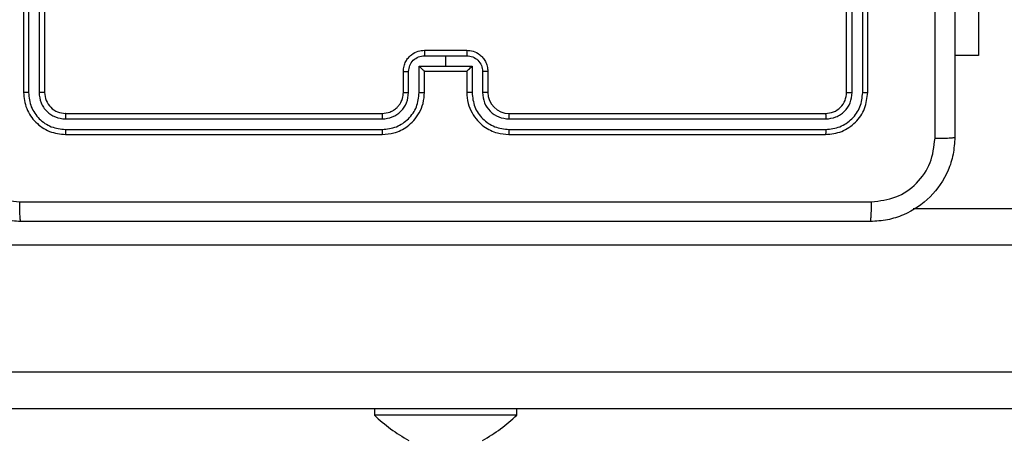
# Model space of a CAD drawing. Units: millimetres. Extents: x 217 to 973, y 635 to 1191.
# Drawn here: x 636 to 646, y 786 to 790 of the extents above; entities that cross this region are included whole.
import ezdxf

# ---------------------------------------------------------------- set-up
doc = ezdxf.new("R2010")
doc.units = ezdxf.units.MM
doc.header["$LTSCALE"] = 50

# ---------------------------------------------------------------- blocks, each defined once
blk = doc.blocks.new('1416')
at = {"color": 7, "linetype": 'Continuous', "lineweight": 25}
for p, q in [((572.175, 892.0851), (572.175, 915.2406)), ((572.525, 915.2406), (572.525, 784.9513)), ((573.725, 784.9513), (573.725, 915.2406)), ((574.075, 915.2406), (574.075, 863.6499)), ((568.725, 892.7054), (570.725, 892.7054)), ((570.725, 892.7054), (570.725, 892.4811)), ((571.075, 891.6561), (568.075, 891.6561)), ((571.0774, 891.6087), (568.0754, 891.6087)), ((571.075, 891.4561), (568.075, 891.4561)), ((571.0774, 891.5087), (568.0754, 891.5086)), ((571.275, 888.2561), (571.275, 891.2561)), ((571.3275, 888.2565), (571.3275, 891.2585)), ((571.4276, 888.2565), (571.4276, 891.2585)), ((571.475, 888.2561), (571.475, 891.2561)), ((574.135, 888.3311), (574.075, 888.3311)), ((574.135, 888.3311), (574.135, 886.9811)), ((570.875, 888.0561), (571.075, 888.0561)), ((570.8772, 888.0064), (571.0773, 888.0064)), ((570.8271, 887.6561), (570.8272, 887.9063)), ((570.8272, 887.9063), (571.0773, 887.9063)), ((570.675, 887.4561), (570.675, 887.8561)), ((570.7271, 887.6561), (570.7271, 887.8563)), ((570.875, 887.8562), (570.875, 887.8561)), ((570.875, 887.8561), (571.075, 887.8561)), ((570.875, 887.4561), (570.875, 887.8561)), ((570.7271, 887.456), (570.7271, 887.6561)), ((570.7271, 887.6561), (570.8271, 887.6561)), ((570.8272, 887.406), (570.8271, 887.6561)), ((571.075, 887.4561), (570.875, 887.4561)), ((570.875, 887.4561), (570.875, 887.4561)), ((571.0773, 887.406), (570.8272, 887.406)), ((571.075, 887.2561), (570.875, 887.2561)), ((571.0773, 887.3059), (570.8772, 887.3059)), ((571.275, 884.0561), (571.275, 887.0561)), ((571.3275, 884.0538), (571.3275, 887.0557)), ((571.4276, 884.0538), (571.4276, 887.0557)), ((571.475, 884.0561), (571.475, 887.0561)), ((574.075, 886.9811), (574.135, 886.9811)), ((568.075, 883.8561), (571.075, 883.8561)), ((568.0754, 883.8036), (571.0774, 883.8036)), ((568.0754, 883.7036), (571.0774, 883.7035)), ((568.075, 883.6561), (571.075, 883.6561))]:
    blk.add_line(p, q, dxfattribs=at)
for centre, radius, start, end in [((573.0594, 887.2857), 1.5, 28.70488, 44.184), ((571.075, 888.2562), 0.2, 270.01005, 359.98995), ((573.0594, 888.0266), 1.5, 315.816, 331.29512)]:
    blk.add_arc(centre, radius, start, end, dxfattribs=at)
for points, knots in [([(563.45, 892.4811), (564.344, 892.4811), (566.1322, 892.4811), (568.8178, 892.4811), (570.6061, 892.4811), (571.5, 892.4811)], [0, 0, 0, 0, 0.333297, 0.6667, 1, 1, 1, 1]), ([(571.5107, 892.2934), (571.5105, 892.3184), (571.51, 892.3683), (571.5075, 892.43), (571.5041, 892.4724), (571.5014, 892.4782), (571.5, 892.4811)], [0, 0, 0, 0, 0.250418, 0.500145, 0.750069, 1, 1, 1, 1]), ([(571.5, 892.4811), (571.5546, 892.4779), (571.6622, 892.4715), (571.8624, 892.4066), (572.0801, 892.2611), (572.2255, 892.0433), (572.2904, 891.8432), (572.2968, 891.7356), (572.3, 891.6811)], [0, 0, 0, 0, 0.130543, 0.257566, 0.500018, 0.74266, 0.86963, 1, 1, 1, 1]), ([(571.5107, 892.2934), (570.6143, 892.2934), (568.8214, 892.2933), (566.1286, 892.2933), (564.3358, 892.2934), (563.4393, 892.2934)], [0, 0, 0, 0, 0.333335, 0.666665, 1, 1, 1, 1]), ([(572.1123, 891.6919), (572.1033, 891.7706), (572.0851, 891.9281), (571.9462, 892.1272), (571.7469, 892.2658), (571.5895, 892.2842), (571.5107, 892.2934)], [0, 0, 0, 0, 0.2499326, 0.5000386, 0.7499687, 1, 1, 1, 1]), ([(571.0774, 891.6087), (571.0773, 891.6158), (571.0772, 891.6298), (571.0766, 891.6453), (571.0758, 891.6544), (571.0753, 891.6556), (571.075, 891.6561)], [0, 0, 0, 0, 0.279889, 0.559108, 0.779528, 1, 1, 1, 1]), ([(571.475, 891.2561), (571.469, 891.3086), (571.457, 891.4134), (571.3645, 891.5457), (571.2322, 891.6381), (571.1274, 891.6501), (571.075, 891.6561)], [0, 0, 0, 0, 0.250161, 0.500134, 0.750043, 1, 1, 1, 1]), ([(572.1123, 883.6204), (572.1123, 884.5169), (572.1122, 886.3097), (572.1122, 889.0025), (572.1123, 890.7954), (572.1123, 891.6919)], [0, 0, 0, 0, 0.333337, 0.666663, 1, 1, 1, 1]), ([(572.3, 891.6811), (572.2971, 891.6825), (572.2913, 891.6852), (572.2489, 891.6886), (572.1872, 891.6912), (572.1373, 891.6916), (572.1123, 891.6919)], [0, 0, 0, 0, 0.249934, 0.499855, 0.749583, 1, 1, 1, 1]), ([(572.3, 891.6811), (572.3, 890.7872), (572.3, 888.999), (572.3, 886.3133), (572.3, 884.5251), (572.3, 883.6311)], [0, 0, 0, 0, 0.333297, 0.6667, 1, 1, 1, 1]), ([(571.4276, 891.2585), (571.4221, 891.3042), (571.411, 891.3955), (571.3438, 891.4932), (571.2735, 891.5514), (571.1923, 891.5958), (571.1233, 891.6035), (571.0774, 891.6087)], [0, 0, 0, 0, 0.249617, 0.499232, 0.623842, 0.749855, 1, 1, 1, 1]), ([(571.075, 891.4561), (571.0754, 891.4572), (571.0761, 891.4592), (571.0769, 891.4733), (571.0773, 891.4907), (571.0774, 891.5027), (571.0774, 891.5087)], [0, 0, 0, 0, 0.279829, 0.558884, 0.779349, 1, 1, 1, 1]), ([(571.275, 891.2561), (571.272, 891.2823), (571.266, 891.3347), (571.2197, 891.4009), (571.1536, 891.4471), (571.1012, 891.4531), (571.075, 891.4561)], [0, 0, 0, 0, 0.250196, 0.500145, 0.749987, 1, 1, 1, 1]), ([(571.3275, 891.2585), (571.3238, 891.2913), (571.3183, 891.3405), (571.2866, 891.3986), (571.245, 891.4488), (571.1753, 891.4968), (571.11, 891.5047), (571.0774, 891.5087)], [0, 0, 0, 0, 0.250159, 0.376191, 0.500775, 0.750406, 1, 1, 1, 1]), ([(571.275, 891.2561), (571.2761, 891.2565), (571.2781, 891.2572), (571.2922, 891.258), (571.3096, 891.2585), (571.3216, 891.2585), (571.3275, 891.2585)], [0, 0, 0, 0, 0.279896, 0.559028, 0.77957, 1, 1, 1, 1]), ([(571.4276, 891.2585), (571.4347, 891.2584), (571.4487, 891.2583), (571.4642, 891.2577), (571.4733, 891.2569), (571.4745, 891.2564), (571.475, 891.2561)], [0, 0, 0, 0, 0.279869, 0.559069, 0.779482, 1, 1, 1, 1]), ([(571.075, 887.8561), (571.1101, 887.8588), (571.1778, 887.864), (571.2689, 887.9023), (571.3427, 887.9546), (571.4128, 888.0325), (571.4652, 888.1349), (571.472, 888.2191), (571.475, 888.2561)], [0, 0, 0, 0, 0.167656, 0.323199, 0.466597, 0.597872, 0.823068, 1, 1, 1, 1]), ([(571.0773, 887.9063), (571.1232, 887.9116), (571.2149, 887.9223), (571.3308, 888.0031), (571.4108, 888.1191), (571.422, 888.2107), (571.4276, 888.2565)], [0, 0, 0, 0, 0.250453, 0.500144, 0.750074, 1, 1, 1, 1]), ([(571.0773, 888.0064), (571.1101, 888.0102), (571.1756, 888.0178), (571.2583, 888.0755), (571.3155, 888.1584), (571.3235, 888.2238), (571.3275, 888.2565)], [0, 0, 0, 0, 0.250463, 0.5001394, 0.7500723, 1, 1, 1, 1]), ([(571.275, 888.2561), (571.2752, 888.2562), (571.2757, 888.2562), (571.2789, 888.2563), (571.2837, 888.2563), (571.2903, 888.2564), (571.2984, 888.2565), (571.3075, 888.2565), (571.3174, 888.2565), (571.3241, 888.2565), (571.3275, 888.2565)], [0, 0, 0, 0, 0.125007, 0.250119, 0.375182, 0.499869, 0.624592, 0.749683, 0.874745, 1, 1, 1, 1]), ([(571.4276, 888.2565), (571.4339, 888.2565), (571.4464, 888.2565), (571.4621, 888.2564), (571.4728, 888.2563), (571.4743, 888.2562), (571.475, 888.2561)], [0, 0, 0, 0, 0.2499733, 0.4999971, 0.7498077, 1, 1, 1, 1]), ([(570.675, 887.8561), (570.6768, 887.8763), (570.6807, 887.9206), (570.7095, 887.9729), (570.7457, 888.0107), (570.7823, 888.0352), (570.8263, 888.0526), (570.8584, 888.0549), (570.875, 888.0561)], [0, 0, 0, 0, 0.192673, 0.423061, 0.553057, 0.692535, 0.841506, 1, 1, 1, 1]), ([(570.7271, 887.8563), (570.7294, 887.8759), (570.734, 887.9153), (570.7686, 887.9649), (570.8184, 887.9992), (570.8576, 888.004), (570.8772, 888.0064)], [0, 0, 0, 0, 0.250442, 0.500165, 0.75012, 1, 1, 1, 1]), ([(570.875, 888.0561), (570.8753, 888.0552), (570.876, 888.0533), (570.8767, 888.04), (570.8771, 888.0236), (570.8772, 888.0121), (570.8772, 888.0064)], [0, 0, 0, 0, 0.279821, 0.559179, 0.779613, 1, 1, 1, 1]), ([(571.075, 888.0561), (571.0753, 888.0553), (571.0759, 888.0538), (571.0767, 888.0424), (571.0772, 888.0259), (571.0773, 888.0129), (571.0773, 888.0064)], [0, 0, 0, 0, 0.25021, 0.500094, 0.749859, 1, 1, 1, 1]), ([(570.875, 887.8562), (570.8748, 887.8565), (570.8744, 887.8573), (570.8711, 887.8611), (570.8658, 887.8668), (570.8567, 887.8762), (570.8436, 887.8897), (570.8327, 887.9008), (570.8272, 887.9063)], [0, 0, 0, 0, 0.1074659, 0.2242401, 0.3535186, 0.49761, 0.7485017, 1, 1, 1, 1]), ([(571.0773, 887.9063), (571.0773, 887.8997), (571.0772, 887.8866), (571.0767, 887.87), (571.0759, 887.8585), (571.0753, 887.8569), (571.075, 887.8561)], [0, 0, 0, 0, 0.250388, 0.499959, 0.749923, 1, 1, 1, 1]), ([(570.675, 887.8561), (570.6752, 887.8561), (570.6757, 887.8562), (570.6788, 887.8562), (570.6836, 887.8562), (570.6902, 887.8562), (570.6982, 887.8562), (570.7072, 887.8563), (570.717, 887.8563), (570.7237, 887.8563), (570.7271, 887.8563)], [0, 0, 0, 0, 0.125041, 0.250143, 0.375257, 0.50005, 0.624776, 0.749881, 0.87491, 1, 1, 1, 1]), ([(570.675, 887.4561), (570.6752, 887.4561), (570.6757, 887.4561), (570.6788, 887.4561), (570.6836, 887.4561), (570.6902, 887.456), (570.6982, 887.456), (570.7072, 887.456), (570.717, 887.456), (570.7237, 887.456), (570.7271, 887.456)], [0, 0, 0, 0, 0.125041, 0.250142, 0.375254, 0.500046, 0.624772, 0.749876, 0.874914, 1, 1, 1, 1]), ([(570.875, 887.2561), (570.8584, 887.2573), (570.8263, 887.2596), (570.7823, 887.2771), (570.7457, 887.3015), (570.7095, 887.3393), (570.6807, 887.3916), (570.6768, 887.436), (570.675, 887.4561)], [0, 0, 0, 0, 0.158487, 0.307478, 0.446949, 0.576884, 0.807261, 1, 1, 1, 1]), ([(570.8772, 887.3059), (570.8576, 887.3083), (570.8184, 887.3131), (570.7686, 887.3474), (570.734, 887.397), (570.7294, 887.4363), (570.7271, 887.456)], [0, 0, 0, 0, 0.249901, 0.499877, 0.749537, 1, 1, 1, 1]), ([(570.8272, 887.406), (570.8327, 887.4115), (570.8436, 887.4225), (570.8567, 887.436), (570.8658, 887.4455), (570.871, 887.4511), (570.8744, 887.4549), (570.8748, 887.4557), (570.875, 887.4561)], [0, 0, 0, 0, 0.2513573, 0.5024567, 0.646424, 0.7757225, 0.8924859, 1, 1, 1, 1]), ([(571.0773, 887.406), (571.0773, 887.4125), (571.0772, 887.4256), (571.0767, 887.4423), (571.0759, 887.4538), (571.0753, 887.4554), (571.075, 887.4561)], [0, 0, 0, 0, 0.250127, 0.499991, 0.749824, 1, 1, 1, 1]), ([(571.475, 887.0561), (571.472, 887.0932), (571.4652, 887.1774), (571.4128, 887.2797), (571.3427, 887.3576), (571.2689, 887.4099), (571.1778, 887.4483), (571.1101, 887.4535), (571.075, 887.4561)], [0, 0, 0, 0, 0.176966, 0.402124, 0.533397, 0.676792, 0.832347, 1, 1, 1, 1]), ([(571.4276, 887.0557), (571.422, 887.1015), (571.4108, 887.1931), (571.3308, 887.3092), (571.2149, 887.39), (571.1232, 887.4006), (571.0773, 887.406)], [0, 0, 0, 0, 0.2499243, 0.499852, 0.7495402, 1, 1, 1, 1]), ([(570.875, 887.2561), (570.8753, 887.2571), (570.876, 887.259), (570.8767, 887.2722), (570.8771, 887.2887), (570.8772, 887.3002), (570.8772, 887.3059)], [0, 0, 0, 0, 0.279837, 0.558958, 0.779351, 1, 1, 1, 1]), ([(571.075, 887.2561), (571.0753, 887.2569), (571.0759, 887.2585), (571.0767, 887.2698), (571.0772, 887.2863), (571.0773, 887.2994), (571.0773, 887.3059)], [0, 0, 0, 0, 0.2501344, 0.4999441, 0.749634, 1, 1, 1, 1]), ([(571.275, 887.0561), (571.2725, 887.0807), (571.2685, 887.1186), (571.2445, 887.1648), (571.2211, 887.1944), (571.1959, 887.2164), (571.1675, 887.2345), (571.128, 887.2518), (571.0944, 887.2545), (571.075, 887.2561)], [0, 0, 0, 0, 0.233684, 0.3600736, 0.4925045, 0.5927444, 0.6790268, 0.814898, 1, 1, 1, 1]), ([(571.3275, 887.0557), (571.3235, 887.0884), (571.3155, 887.1539), (571.2583, 887.2368), (571.1756, 887.2945), (571.1101, 887.3021), (571.0773, 887.3059)], [0, 0, 0, 0, 0.249915, 0.499886, 0.7495498, 1, 1, 1, 1]), ([(571.275, 887.0561), (571.2752, 887.0561), (571.2757, 887.056), (571.2789, 887.056), (571.2837, 887.0559), (571.2903, 887.0559), (571.2984, 887.0558), (571.3075, 887.0558), (571.3174, 887.0557), (571.3241, 887.0557), (571.3275, 887.0557)], [0, 0, 0, 0, 0.125004, 0.25015, 0.37521, 0.499893, 0.624614, 0.749688, 0.874747, 1, 1, 1, 1]), ([(571.4276, 887.0557), (571.4339, 887.0558), (571.4464, 887.0558), (571.4621, 887.0558), (571.4728, 887.056), (571.4743, 887.0561), (571.475, 887.0561)], [0, 0, 0, 0, 0.249971, 0.499969, 0.74981, 1, 1, 1, 1]), ([(571.075, 883.8561), (571.1012, 883.8591), (571.1536, 883.8651), (571.2197, 883.9114), (571.266, 883.9775), (571.272, 884.0299), (571.275, 884.0561)], [0, 0, 0, 0, 0.250024, 0.499834, 0.749794, 1, 1, 1, 1]), ([(571.075, 883.6561), (571.1274, 883.6621), (571.2322, 883.6741), (571.3644, 883.7666), (571.457, 883.8989), (571.469, 884.0037), (571.475, 884.0561)], [0, 0, 0, 0, 0.2499599, 0.4998926, 0.7498366, 1, 1, 1, 1]), ([(571.0774, 883.8036), (571.1102, 883.8073), (571.1594, 883.8129), (571.2174, 883.8446), (571.2677, 883.8861), (571.3157, 883.9559), (571.3236, 884.0211), (571.3275, 884.0538)], [0, 0, 0, 0, 0.250179, 0.376163, 0.500751, 0.750393, 1, 1, 1, 1]), ([(571.0774, 883.7035), (571.1233, 883.7087), (571.1923, 883.7165), (571.2735, 883.7609), (571.3438, 883.8191), (571.411, 883.9167), (571.4221, 884.0081), (571.4276, 884.0538)], [0, 0, 0, 0, 0.2501475, 0.3761615, 0.5007392, 0.7503809, 1, 1, 1, 1]), ([(571.275, 884.0561), (571.2761, 884.0558), (571.2781, 884.0551), (571.2922, 884.0543), (571.3096, 884.0538), (571.3216, 884.0538), (571.3275, 884.0538)], [0, 0, 0, 0, 0.279884, 0.55903, 0.779566, 1, 1, 1, 1]), ([(571.4276, 884.0538), (571.4347, 884.0538), (571.4487, 884.0539), (571.4642, 884.0546), (571.4733, 884.0553), (571.4745, 884.0559), (571.475, 884.0561)], [0, 0, 0, 0, 0.27987, 0.559082, 0.779496, 1, 1, 1, 1]), ([(571.075, 883.8561), (571.0754, 883.8551), (571.0761, 883.853), (571.0769, 883.8389), (571.0773, 883.8215), (571.0774, 883.8096), (571.0774, 883.8036)], [0, 0, 0, 0, 0.279878, 0.558914, 0.779364, 1, 1, 1, 1]), ([(571.0774, 883.7035), (571.0773, 883.6965), (571.0772, 883.6824), (571.0766, 883.6669), (571.0758, 883.6578), (571.0753, 883.6567), (571.075, 883.6561)], [0, 0, 0, 0, 0.279889, 0.559108, 0.779528, 1, 1, 1, 1]), ([(572.3, 883.6311), (572.2968, 883.5766), (572.2904, 883.4691), (572.2256, 883.2689), (572.0801, 883.0512), (571.8624, 882.9057), (571.6622, 882.8408), (571.5546, 882.8344), (571.5, 882.8311)], [0, 0, 0, 0, 0.1303495, 0.2573198, 0.4999878, 0.7424132, 0.8694551, 1, 1, 1, 1]), ([(571.5107, 883.0188), (571.5895, 883.028), (571.7469, 883.0465), (571.9462, 883.185), (572.0852, 883.3842), (572.1033, 883.5417), (572.1123, 883.6204)], [0, 0, 0, 0, 0.250027, 0.499931, 0.750047, 1, 1, 1, 1]), ([(572.3, 883.6311), (572.2972, 883.6298), (572.2916, 883.6271), (572.2489, 883.6236), (572.187, 883.6211), (572.1372, 883.6206), (572.1123, 883.6204)], [0, 0, 0, 0, 0.250395, 0.500147, 0.75003, 1, 1, 1, 1])]:
    blk.add_open_spline(points, degree=3, knots=knots, dxfattribs=at)

msp = doc.modelspace()

# ---------------------------------------------------------------- block references
at = {"rotation": 269.9999999999999}
msp.add_blockref('1416', (-247.4202, 1360.8499), dxfattribs=at)

doc.saveas('drawing.dxf')
